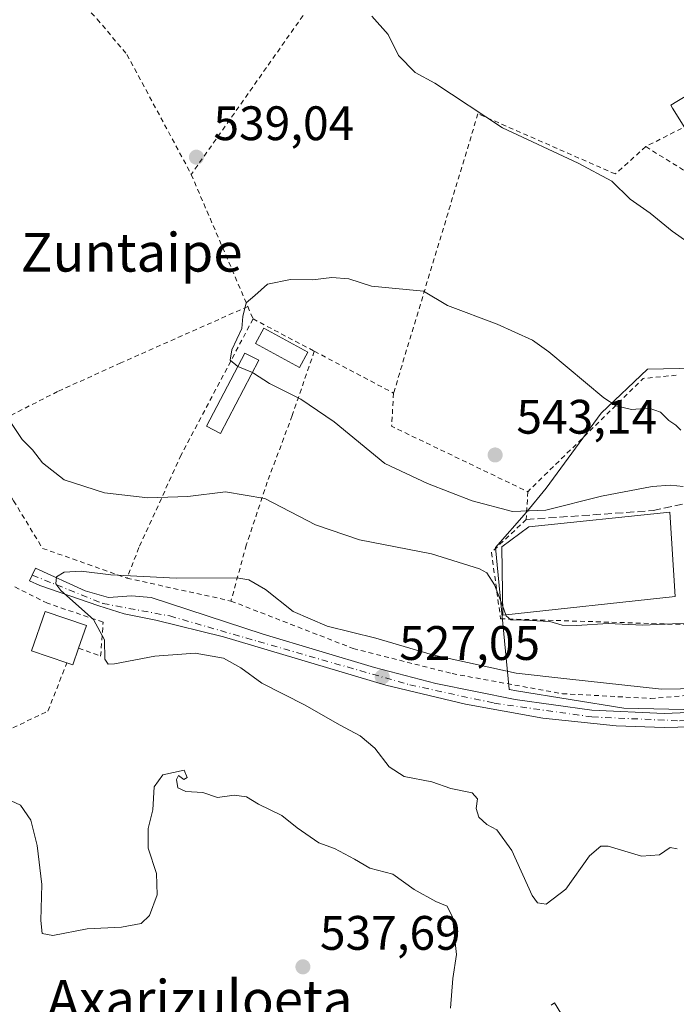
# Model space of a CAD drawing. Units: metres. Extents: x 566314 to 569756, y 4749572 to 4751920.
# Drawn here: x 567005 to 567141, y 4750265 to 4750469 of the extents above; entities that cross this region are included whole.
import ezdxf
from ezdxf.enums import TextEntityAlignment as Align

# ---------------------------------------------------------------- set-up
doc = ezdxf.new("R2010")
doc.units = ezdxf.units.M
doc.header["$MEASUREMENT"] = 0
for name, pattern in [('DGN Style 2', [1.6480167562047852, 0.988810053722871, -0.6592067024819142]), ('DGN Style 3', [2.307223458686699, 1.648016756204785, -0.6592067024819142]), ('DGN Style 4', [2.6384748266838614, 1.318413404963828, -0.6592067024819142, 0.001648016756204785, -0.6592067024819142])]:
    doc.linetypes.add(name, pattern=pattern)
for name, color, linetype, lineweight in [('Alambrada', 7, 'DGN Style 2', 0), ('Carretera de calzada única Cxs', 7, 'Continuous', 13), ('Carretera de calzada única eje', 7, 'DGN Style 4', 0), ('Cultivos leñosos CxS', 92, 'Continuous', 0), ('Curva de nivel normal', 30, 'Continuous', 0), ('Edificación Cxs', 1, 'Continuous', 13), ('Edificación ligera Cxs', 1, 'Continuous', 0), ('Núcleo urbano CxS', 7, 'Continuous', 0), ('Obra de contención lineal', 1, 'DGN Style 3', 13), ('Pista deportiva Cxs', 7, 'Continuous', 0), ('Prado CxS', 92, 'Continuous', 0), ('Punto de cota en terreno', 7, 'Continuous', 0), ('Rótulo de punto de cota en terreno', 7, 'Continuous', 0), ('Texto cartográfico', 7, 'Continuous', 0)]:
    doc.layers.add(name, color=color, linetype=linetype, lineweight=lineweight)
doc.styles.add('Style-Arial', font='txt')

# ---------------------------------------------------------------- blocks, each defined once
blk = doc.blocks.new('*U11')
at = {"layer": 'Prado CxS', "color": 92, "linetype": 'Continuous', "lineweight": 0}
blk.add_polyline3d([(567145.9707000004, 4750476.121300001, 529.2345999999961), (567152.3521999996, 4750459.2501, 529.9279999999999), (567140.6287000002, 4750452.1569, 531.3402999999962), (567139.4007000001, 4750451.413899999, 531.545100000003), (567139.7732999995, 4750450.818299999, 531.5755999999965), (567151.8976999996, 4750431.430299999, 533.1573999999965), (567162.8419000005, 4750404.9827, 535.5146999999997), (567157.8245000001, 4750397.228700001, 536.7127999999939), (567134.5676999995, 4750396.7741, 538.3775000000023), (567124.9914999995, 4750387.6525, 540.1264999999985), (567113.5925000003, 4750372.149300001, 542.4612999999954), (567109.4881999996, 4750367.135700001, 540.7341000000015), (567103.1067000004, 4750359.8367, 536.5071000000025), (567105.9358000001, 4750330.521700001, 528.6497999999992), (567105.9451000001, 4750330.423699999, 528.6022999999988), (567107.4552999996, 4750330.1807, 528.619200000001), (567129.6520999996, 4750326.610500001, 527.439400000003), (567145.1929000001, 4750326.2139, 527.2593999999954), (567167.8595000004, 4750325.6361, 525.4382999999943), (567210.2527000001, 4750334.5121, 524.2399000000005), (567211.1722999997, 4750334.9869, 524.3252999999969), (567198.6133000003, 4750302.514699999, 529.6652999999933), (567185.1623000001, 4750270.570499999, 531.8966999999975), (567180.1177000003, 4750240.3073, 534.9749000000012)], dxfattribs=at)
blk = doc.blocks.new('5PATER')
at = {"layer": 'Cultivos leñosos CxS', "linetype": 'Continuous', "lineweight": 0}
h = blk.add_hatch(color=51, dxfattribs=at)
edge = h.paths.add_edge_path()
edge.add_ellipse((0, 0), major_axis=(-0.1095731443231308, -0.1110710700762829), ratio=0.9994222409660322, start_angle=0, end_angle=360)

msp = doc.modelspace()

# ---------------------------------------------------------------- linework, layer by layer
at = {"layer": 'Alambrada', "color": 7, "linetype": 'DGN Style 2', "lineweight": 0, "extrusion": (-0.1482908434757839, -0.2105268969584093, 0.9662754531696974), "elevation": -1083658.234230177, "flags": 128}
msp.add_lwpolyline([(-2272018.963737719, 4068432.202457564), (-2272018.963737719, 4068390.580882342)], dxfattribs=at)
at = {"layer": 'Alambrada', "color": 7, "linetype": 'DGN Style 2', "lineweight": 0, "extrusion": (0.3983068384956239, -0.1768507223347999, 0.9000419348104179), "elevation": -613738.6740373891, "flags": 128}
msp.add_lwpolyline([(4571893.046209132, 1268755.204651826), (4571884.496039667, 1268743.060640962), (4571860.670917246, 1268764.5675915)], dxfattribs=at)
at = {"layer": 'Alambrada', "color": 7, "linetype": 'DGN Style 2', "lineweight": 0, "extrusion": (0.5889669044577445, 0.7784277165056579, 0.2171825859254123), "elevation": 4032017.200620933, "flags": 128}
msp.add_lwpolyline([(2414000.407875565, -896542.2505037078), (2413984.74172553, -896548.7891752755), (2413981.121758585, -896546.6769587747)], dxfattribs=at)
at = {"layer": 'Alambrada', "color": 7, "linetype": 'DGN Style 2', "lineweight": 0, "extrusion": (-0.01227130386833469, 0.02867146659586995, 0.9995135627417033), "elevation": 129785.074200637, "flags": 128}
msp.add_lwpolyline([(-2390469.900725951, -4142100.523532575), (-2390469.900725951, -4142070.748442349)], dxfattribs=at)
at = {"layer": 'Alambrada', "color": 7, "linetype": 'DGN Style 2', "lineweight": 0, "extrusion": (0.01286097615255392, -0.03032358595314541, 0.9994573905011388), "elevation": -136214.3243132184, "flags": 128}
msp.add_lwpolyline([(2376874.424046487, 4149681.219928747), (2376874.424046487, 4149678.426818651)], dxfattribs=at)
at = {"layer": 'Alambrada', "color": 7, "linetype": 'DGN Style 2', "lineweight": 0, "extrusion": (-0.1631813464532989, 0.08602704552317517, 0.9828383364563279), "elevation": 316664.2319802022, "flags": 128}
msp.add_lwpolyline([(-4466657.322235102, -1684224.909489969), (-4466657.322235102, -1684210.313539975)], dxfattribs=at)
at = {"layer": 'Alambrada', "color": 7, "linetype": 'DGN Style 2', "lineweight": 0, "extrusion": (-0.3928227281701406, 0.2074161420983495, 0.8959178802937272), "elevation": 763041.9511693949, "flags": 128}
msp.add_lwpolyline([(-4465546.596515415, -1537702.450226209), (-4465546.596515415, -1537681.724671334)], dxfattribs=at)
at = {"layer": 'Alambrada', "color": 7, "linetype": 'DGN Style 2', "lineweight": 0, "extrusion": (0.6001132576148968, -0.5947788953220646, 0.5348851687178299), "elevation": -2484796.471918528, "flags": 128}
msp.add_lwpolyline([(3773233.641077877, 1573658.33653042), (3773228.350235759, 1573666.537378943), (3773194.863507532, 1573667.451424823)], dxfattribs=at)
at = {"layer": 'Alambrada', "color": 7, "linetype": 'DGN Style 2', "lineweight": 0, "extrusion": (0.2504973796555325, 0.1261529540226457, 0.9598627479890406), "elevation": 741860.6473745895, "flags": 128}
msp.add_lwpolyline([(3987667.257821359, -2536918.826462415), (3987661.301908342, -2536915.234992877), (3987636.52920301, -2536935.143706873)], dxfattribs=at)
at = {"layer": 'Alambrada', "color": 7, "linetype": 'DGN Style 2', "lineweight": 0, "extrusion": (0.1395765984054461, -0.03070037478209552, 0.9897352475110723), "elevation": -66166.42172861286, "flags": 128}
msp.add_lwpolyline([(4761259.495390891, 461961.0317510142), (4761259.495390891, 461938.7377757471)], dxfattribs=at)
at = {"layer": 'Alambrada', "color": 7, "linetype": 'DGN Style 2', "lineweight": 0}
for points in [[(567003.3101000004, 4750487.130100001, 541.6910999999964), (567020.5701000001, 4750469.2401, 538.5099999999948), (567026.7301000003, 4750461.890100001, 538.5577000000048), (567040.0500999996, 4750437.090100001, 541.6600999999937)], [(567134.2100999998, 4750442.840100001, 541.2407999999997), (567127.8901000004, 4750437.170100001, 542.4909000000043), (567099.4401000004, 4750449.640100001, 546.8649000000005), (567081.9600999998, 4750391.800100001, 554.3959000000032)], [(567051.7600999996, 4750409.7301, 542.588699999993), (567025.4401000004, 4750398.050100001, 540.1901999999973), (567012.3701, 4750392.130100001, 537.9134999999952), (566995.7200999996, 4750383.6601, 538.9416000000056)], [(567052.8501000004, 4750407.1601, 542.4967000000033), (567037.9600999998, 4750379.0001, 538.9413999999961), (567029.2100999998, 4750359.8101, 534.4732999999978), (567026.7301000003, 4750353.5001, 533.0201999999991)], [(567065.5401, 4750400.470100001, 545.1891999999935), (567060.9600999998, 4750387.1601, 541.1818000000058), (567055.8000999996, 4750373.4001, 537.0148000000045), (567051.4501, 4750360.360099999, 533.8188999999984), (567048.2801000001, 4750348.7601, 529.8340999999928)], [(567002.1201, 4750371.610099999, 537.0090000000055), (567003.2500999998, 4750369.5001, 537.4995999999956), (567009.2401000002, 4750359.6601, 533.6287000000011), (567026.7301000003, 4750353.5001, 533.0201999999991)], [(567109.7701000003, 4750371.4001, 549.819399999993), (567109.4401000004, 4750365.6501, 547.6487000000052), (567102.2401000002, 4750358.840100001, 545.0440999999992), (567104.1201, 4750345.090100001, 536.4821999999986), (567149.8800999997, 4750343.6501, 537.1334999999963), (567167.1700999998, 4750342.840100001, 540.596000000005), (567172.7600999996, 4750361.710100001, 539.8188999999984)], [(566976.8000999996, 4750353.8201, 542.3791000000056), (566970.6101000002, 4750353.9801, 549.2877000000008), (566962.7600999996, 4750339.970100001, 547.6738999999943), (566952.2801000001, 4750322.610099999, 545.4953999999998), (566960.5601000004, 4750316.220100001, 541.7102000000014), (566973.3701, 4750305.0101, 538.3803999999947), (566985.9301000005, 4750300.610099999, 539.0840000000027), (566990.6901000004, 4750315.090100001, 535.105899999995), (566997.1700999998, 4750319.6601, 533.7740999999951), (567010.3701, 4750325.9801, 532.2056000000011), (567014.2801000001, 4750335.970100001, 532.8485999999976)], [(567016.7100999998, 4750339.0101, 532.6613000000071), (567021.2801000001, 4750337.340100001, 530.8959000000032), (567021.8000999996, 4750344.380100001, 530.2412999999942), (567010.2801000001, 4750348.290100001, 532.0041000000056), (567001.4401000004, 4750352.690099999, 532.6886999999988)], [(567048.2801000001, 4750348.7601, 529.8340999999928), (567073.6001000004, 4750338.9301, 529.2470999999932), (567094.1201, 4750333.7301, 530.8000999999931), (567116.9200999998, 4750329.5701, 532.1946999999927), (567135.2100999998, 4750328.600099999, 531.3656000000046), (567159.6001000004, 4750330.610099999, 532.9551000000065), (567175.7600999996, 4750332.9301, 528.9881000000023)]]:
    msp.add_polyline3d(points, dxfattribs=at)
at = {"layer": 'Carretera de calzada única Cxs', "color": 7, "linetype": 'Continuous', "lineweight": 13}
msp.add_polyline3d([(567146.5100999996, 4750322.790100001, 527.7020000000048), (567138.0301000001, 4750322.610099999, 528.2948000000034), (567128.0401, 4750322.9001, 529.674199999994), (567112.8701, 4750324.530099999, 530.382500000007), (567096.8400999998, 4750327.380100001, 528.2744999999995), (567080.3701, 4750331.340100001, 527.8126000000047), (567046.7200999996, 4750341.3301, 529.4162000000069), (567032.6801000005, 4750344.780099999, 529.5576000000001), (567026.1601, 4750346.140100001, 529.9192999999941), (567020.8800999997, 4750347.7401, 530.0437999999995), (567008.6501000002, 4750352.0101, 531.0531999999948), (567006.5701000001, 4750352.950099999, 531.3129999999946), (567007.1001000004, 4750354.130100001, 531.3650999999954), (567007.7600999996, 4750355.5801, 531.5619000000006), (567018.1001000004, 4750350.9001, 530.597099999999), (567022.8800999997, 4750349.5001, 530.5390999999945), (567027.6801000005, 4750349.8201, 531.4661999999954), (567031.7600999996, 4750349.5001, 530.8868999999977), (567054.9200999998, 4750341.890100001, 529.0532999999997), (567077.9801000003, 4750335.0001, 528.5151000000042), (567090.7100999998, 4750331.6801, 528.5607000000019), (567107.1501000002, 4750328.380100001, 529.8543999999965), (567123.0601000004, 4750326.190099999, 530.7811999999976), (567138.0401, 4750325.4901, 529.923299999995), (567151.2600999996, 4750326.020099999, 530.3144999999931)], dxfattribs=at)
msp.add_polyline3d([(567146.5100999996, 4750322.790100001, 527.7020000000048), (567138.0301000001, 4750322.610099999, 528.2948000000034), (567128.0401, 4750322.9001, 529.674199999994), (567112.8701, 4750324.530099999, 530.382500000007), (567096.8400999998, 4750327.380100001, 528.2744999999995), (567080.3701, 4750331.340100001, 527.8126000000047), (567046.7200999996, 4750341.3301, 529.4162000000069), (567032.6801000005, 4750344.780099999, 529.5576000000001), (567026.1601, 4750346.140100001, 529.9192999999941), (567020.8800999997, 4750347.7401, 530.0437999999995), (567008.6501000002, 4750352.0101, 531.0531999999948), (567006.5701000001, 4750352.950099999, 531.3129999999946), (567007.1001000004, 4750354.130100001, 531.3650999999954), (567007.7600999996, 4750355.5801, 531.5619000000006), (567018.1001000004, 4750350.9001, 530.597099999999), (567022.8800999997, 4750349.5001, 530.5390999999945), (567027.6801000005, 4750349.8201, 531.4661999999954), (567031.7600999996, 4750349.5001, 530.8868999999977), (567054.9200999998, 4750341.890100001, 529.0532999999997), (567077.9801000003, 4750335.0001, 528.5151000000042), (567090.7100999998, 4750331.6801, 528.5607000000019), (567107.1501000002, 4750328.380100001, 529.8543999999965), (567123.0601000004, 4750326.190099999, 530.7811999999976), (567138.0401, 4750325.4901, 529.923299999995), (567151.2600999996, 4750326.020099999, 530.3144999999931)], dxfattribs=at)
at = {"layer": 'Carretera de calzada única eje', "color": 7, "linetype": 'DGN Style 4', "lineweight": 0}
msp.add_polyline3d([(567007.1001000004, 4750354.130100001, 531.3650999999954), (567021.7500999998, 4750348.2501, 530.0948999999965), (567035.6001000004, 4750345.670100001, 529.790399999998), (567053.9401000004, 4750340.370100001, 529.1952000000019), (567085.3000999996, 4750331.4101, 527.9682999999932), (567102.8201000001, 4750327.610099999, 528.157600000006), (567123.0601000004, 4750324.7601, 530.6152000000002), (567141.1801000005, 4750323.960100001, 529.1834999999992), (567157.0701000001, 4750325.3201, 531.1766999999963), (567175.5401, 4750328.170100001, 528.0963000000047), (567202.5601000004, 4750334.8301, 526.0586999999941), (567227.4101, 4750343.530099999, 525.8410000000003), (567246.3501000004, 4750354.220100001, 526.7733000000007), (567258.3000999996, 4750364.8201, 527.0559999999969), (567264.2801000001, 4750377.1801, 526.6573999999965), (567267.2701000003, 4750396.4801, 526.2317000000039), (567270.6801000005, 4750415.530099999, 526.4600999999967)], dxfattribs=at)
at = {"layer": 'Curva de nivel normal', "color": 30, "linetype": 'Continuous', "lineweight": 0, "flags": 128}
for points, elevation in [([(567077.4800000004, 4750469.84), (567080.8099999996, 4750466.029999999), (567082.9500000002, 4750461.730000001), (567086.4000000004, 4750458.17), (567090.5300000003, 4750455.980000001), (567104.5499999998, 4750446.720000001), (567120.1699999999, 4750439.439999999), (567127.2000000002, 4750435.680000001), (567130.9900000002, 4750431.970000001), (567135.1200000001, 4750429.029999999), (567139.6900000004, 4750425.32), (567146.8799999999, 4750420.310000001)], 535), ([(567141.4400000004, 4750384.16), (567140.4299999997, 4750385.199999999), (567139.0099999999, 4750386.119999999), (567137.2400000002, 4750387.84), (567134.9000000004, 4750388.67), (567131.2199999997, 4750388.390000001), (567128.0499999998, 4750389.16), (567125.54, 4750390.810000001), (567114.1500000004, 4750400.350000001), (567110.7199999997, 4750402.76), (567103.4000000004, 4750406.09), (567093.1200000001, 4750409.949999999), (567088.1500000004, 4750412.91), (567077.3899999997, 4750413.960000001), (567072.6799999997, 4750415.439999999), (567069.1699999999, 4750415.77), (567065.1600000003, 4750415.289999999), (567060.6299999999, 4750415.359999999), (567055.8300000001, 4750414.380000001), (567053.2300000004, 4750411.99), (567051.4400000004, 4750410.480000001), (567050.7300000004, 4750407.66), (567050.54, 4750405.199999999), (567048.4299999997, 4750400.77), (567048.1299999999, 4750398.66), (567049.6737000003, 4750397.295499999), (567049.6771, 4750397.292500001)], 540), ([(567049.6771, 4750397.292500001), (567049.6799999997, 4750397.289999999), (567052.7041999997, 4750396.044700001)], 540), ([(567052.7041999997, 4750396.044700001), (567052.9100000003, 4750395.960000001), (567056.2800000003, 4750393.800000001), (567062.7800000003, 4750390.529999999), (567069.6699999999, 4750385.84), (567080.1399999997, 4750377.24), (567088.9699999997, 4750373.08), (567098.2300000004, 4750369.480000001), (567106.5700000003, 4750367.289999999), (567113.5300000003, 4750367.58), (567125.0499999998, 4750370.480000001), (567135.5499999998, 4750372.49), (567139.3399999999, 4750372.74), (567141.9199999999, 4750372.480000001)], 540), ([(567104.5706000002, 4750347.612199999), (567102.8399999999, 4750352.140000001), (567101.2800000003, 4750354.600000001), (567099.79, 4750355.430000001), (567089.8200000003, 4750358.52), (567074.8899999997, 4750361.42), (567065.8099999996, 4750364.57), (567055.3099999996, 4750370.02), (567047.1299999999, 4750371.380000001), (567039.3600000005, 4750370.41), (567031.0599999996, 4750370.16), (567022.0499999998, 4750371.140000001), (567013.75, 4750373.84), (567009.2400000002, 4750377.380000001), (567007.1500000004, 4750380.09), (567005.04, 4750382.17), (567002.5199999996, 4750385.930000001)], 535), ([(567149.2400000002, 4750330.74), (567137.4800000004, 4750330.5), (567117.8700000001, 4750332.65), (567107.3499999996, 4750333.800000001), (567090.0099999999, 4750337.600000001), (567078.2999999998, 4750341.039999999), (567068.2300000004, 4750343.58), (567061.1900000004, 4750346.560000001), (567055.4000000004, 4750351.180000001), (567051.9900000002, 4750353.140000001), (567049.5199999996, 4750353.560000001), (567036.9299999997, 4750353.49), (567023.3700000001, 4750354.180000001), (567017.2599999999, 4750354.930000001), (567013.7100000001, 4750354.75), (567012.1200000001, 4750353.779999999), (567012.0099999999, 4750352.310000001), (567013, 4750350.960000001), (567019.8300000001, 4750344.930000001), (567022.0999999996, 4750340.74), (567022.1500000004, 4750336.720000001), (567022.8099999996, 4750335.67), (567024.1200000001, 4750335.76), (567032.5099999999, 4750337.34), (567040.8300000001, 4750338), (567046.7400000002, 4750336.91), (567050.3099999996, 4750334.91), (567054.6900000004, 4750331.789999999), (567063.6299999999, 4750327.180000001), (567070.7400000002, 4750323.119999999), (567075.0199999996, 4750320.850000001), (567078.0700000003, 4750318.310000001), (567081.0199999996, 4750314.41), (567084.1399999997, 4750312.41), (567089.8899999997, 4750311.34), (567093.7999999998, 4750309.949999999), (567098.2699999996, 4750309.039999999), (567099.3700000001, 4750307.800000001), (567099.0899999999, 4750305.789999999), (567099.6200000001, 4750304), (567101.25, 4750302.5), (567103.3600000005, 4750301.41), (567106.4500000002, 4750297.130000001), (567110.7000000002, 4750287.779999999), (567111.7400000002, 4750286.25), (567113.5700000003, 4750286.01), (567117.6100000005, 4750289.140000001), (567122.5700000003, 4750295.980000001), (567124.8899999997, 4750298.029999999), (567126.4199999999, 4750298), (567133.3499999996, 4750295.970000001), (567137.0199999996, 4750296.24), (567139.2599999999, 4750297.74), (567140.7199999997, 4750297.449999999)], 530), ([(567105.2364999996, 4750345.869899999), (567104.5706000002, 4750347.612199999)], 535), ([(567148.9800000004, 4750344.439999999), (567133.5800000001, 4750343.76), (567126.4000000004, 4750344.100000001), (567119.8300000001, 4750343.67), (567116.9000000004, 4750343.779999999), (567114.3300000001, 4750344.51), (567108.8899999997, 4750344.77), (567106.2699999996, 4750344.84), (567105.29, 4750345.730000001), (567105.2364999996, 4750345.869899999)], 535), ([(566999.9600000001, 4750308.619999999), (567004.7000000002, 4750306.529999999), (567006.8499999996, 4750303.380000001), (567008.1200000001, 4750298.180000001), (567009.0899999999, 4750290.060000001), (567008.8799999999, 4750282.619999999), (567009.1600000003, 4750279.930000001), (567011.3799999999, 4750279.49), (567018.4800000004, 4750280.930000001), (567025.5899999999, 4750281.210000001), (567029.6900000004, 4750281.980000001), (567031.4100000003, 4750283.630000001), (567032.9900000002, 4750287.91), (567032.8200000003, 4750292.359999999), (567031.1299999999, 4750297.619999999), (567031.1399999997, 4750301.680000001), (567032.0999999996, 4750305.539999999), (567032.4000000004, 4750310.300000001), (567034.1399999997, 4750312.779999999), (567038.5599999996, 4750313.77), (567039.2199999997, 4750312.199999999), (567038.5199999996, 4750311.779999999), (567037.4000000004, 4750312.66), (567036.9600000001, 4750311.84), (567037.2800000003, 4750310.119999999), (567038.9000000004, 4750309.34), (567042.4400000004, 4750309.119999999), (567045.4800000004, 4750308.07), (567048.9600000001, 4750308.539999999), (567051.5, 4750308.230000001), (567054.0099999999, 4750306.730000001), (567058.7800000003, 4750304.359999999), (567062, 4750301.789999999), (567066.5, 4750298.680000001), (567069.7400000002, 4750297.529999999), (567073.8600000005, 4750295.300000001), (567077.0099999999, 4750293.449999999), (567081.7800000003, 4750292.220000001), (567086.2199999997, 4750289.029999999), (567090.6799999997, 4750286.550000001), (567093.0599999996, 4750285.57), (567094.1600000003, 4750283.300000001), (567094.6399999997, 4750278.689999999), (567095, 4750275.560000001), (567094.2400000002, 4750270.630000001), (567093.7599999999, 4750264.5)], 535), ([(567114.5999999996, 4750265.109999999), (567115.2800000003, 4750265.59), (567116.6299999999, 4750263.460000001)], 535)]:
    msp.add_lwpolyline(points, dxfattribs=dict(at, elevation=elevation))
at = {"layer": 'Edificación Cxs', "color": 1, "linetype": 'Continuous', "lineweight": 13, "elevation": 532.8485999999976, "flags": 128}
msp.add_lwpolyline([(567016.7100999998, 4750339.0101), (567015.5301000001, 4750335.550100001), (567014.2801000001, 4750335.970100001), (567006.9801000003, 4750338.4801), (567009.7600999996, 4750346.610099999), (567018.3201000001, 4750343.6801)], close=True, dxfattribs=at)
at = {"layer": 'Edificación Cxs', "color": 1, "linetype": 'Continuous', "lineweight": 13, "extrusion": (0.2448996629082971, -0.1366189645552896, 0.9598746864207031), "elevation": -509612.9075812935, "flags": 128}
msp.add_lwpolyline([(4424722.041790371, 1746241.243774618), (4424718.445292966, 1746240.561249621), (4424718.203107682, 1746241.911679174)], dxfattribs=at)
at = {"layer": 'Edificación Cxs', "color": 1, "linetype": 'Continuous', "lineweight": 13}
msp.add_polyline3d([(567014.2801000001, 4750335.970100001, 532.8485999999976), (567006.9801000003, 4750338.4801, 532.2695999999996), (567009.7600999996, 4750346.610099999, 532.4477999999945), (567018.3201000001, 4750343.6801, 531.7065000000002), (567016.7100999998, 4750339.0101, 532.6613000000071)], dxfattribs=at)
at = {"layer": 'Edificación ligera Cxs', "color": 1, "linetype": 'Continuous', "lineweight": 0}
for points in [[(567064.2200999996, 4750400.3101, 544.9180999999953), (567062.4901000002, 4750397.130100001, 543.6506999999983), (567053.3800999997, 4750402.0801, 543.8825999999972), (567055.1101000002, 4750405.2601, 544.0353999999934), (567064.2200999996, 4750400.3101, 544.9180999999953)], [(567054.0401, 4750398.600099999, 543.1042000000016), (567046.1201, 4750383.450099999, 540.5853999999963), (567043.2301000003, 4750384.960100001, 541.7470999999932), (567051.1501000002, 4750400.110099999, 543.2851999999984), (567054.0401, 4750398.600099999, 543.1042000000016)]]:
    msp.add_polyline3d(points, dxfattribs=at)
for points in [[(567064.2200999996, 4750400.3101, 544.9180999999953), (567062.4901000002, 4750397.130100001, 544.9180999999953), (567053.3800999997, 4750402.0801, 544.9180999999953), (567055.1101000002, 4750405.2601, 544.9180999999953)], [(567054.0401, 4750398.600099999, 543.2851999999984), (567046.1201, 4750383.450099999, 543.2851999999984), (567043.2301000003, 4750384.960100001, 543.2851999999984), (567051.1501000002, 4750400.110099999, 543.2851999999984)]]:
    msp.add_3dface(points, dxfattribs=at)
at = {"layer": 'Núcleo urbano CxS', "color": 7, "linetype": 'Continuous', "lineweight": 0}
for points in [[(567145.9707000004, 4750476.121300001, 529.2345999999961), (567152.3521999996, 4750459.2501, 529.9279999999999), (567140.6287000002, 4750452.1569, 531.3402999999962), (567139.4007000001, 4750451.413899999, 531.545100000003), (567139.7732999995, 4750450.818299999, 531.5755999999965), (567151.8976999996, 4750431.430299999, 533.1573999999965), (567162.8419000005, 4750404.9827, 535.5146999999997), (567157.8245000001, 4750397.228700001, 536.7127999999939), (567134.5676999995, 4750396.7741, 538.3775000000023), (567124.9914999995, 4750387.6525, 540.1264999999985), (567113.5925000003, 4750372.149300001, 542.4612999999954), (567109.4881999996, 4750367.135700001, 540.7341000000015), (567103.1067000004, 4750359.8367, 536.5071000000025), (567105.9358000001, 4750330.521700001, 528.6497999999992), (567105.9451000001, 4750330.423699999, 528.6022999999988), (567107.4552999996, 4750330.1807, 528.619200000001), (567129.6520999996, 4750326.610500001, 527.439400000003), (567145.1929000001, 4750326.2139, 527.2593999999954), (567167.8595000004, 4750325.6361, 525.4382999999943), (567210.2527000001, 4750334.5121, 524.2399000000005), (567211.1722999997, 4750334.9869, 524.3252999999969)], [(567151.8976999996, 4750431.430299999, 533.1573999999965), (567139.7732999995, 4750450.818299999, 531.5755999999965), (567139.4007000001, 4750451.413899999, 531.545100000003), (567140.6287000002, 4750452.1569, 531.3402999999962)], [(567145.1929000001, 4750326.2139, 527.2593999999954), (567129.6520999996, 4750326.610500001, 527.439400000003), (567107.4552999996, 4750330.1807, 528.619200000001), (567105.9451000001, 4750330.423699999, 528.6022999999988), (567105.9358000001, 4750330.521700001, 528.6497999999992), (567103.1067000004, 4750359.8367, 536.5071000000025), (567109.4881999996, 4750367.135700001, 540.7341000000015), (567113.5925000003, 4750372.149300001, 542.4612999999954), (567124.9914999995, 4750387.6525, 540.1264999999985), (567134.5676999995, 4750396.7741, 538.3775000000023), (567157.8245000001, 4750397.228700001, 536.7127999999939)]]:
    msp.add_polyline3d(points, dxfattribs=at)
at = {"layer": 'Obra de contención lineal', "color": 1, "linetype": 'DGN Style 3', "lineweight": 13}
msp.add_polyline3d([(567109.4401000004, 4750365.6501, 547.6487000000052), (567135.7200999996, 4750367.4901, 542.7198000000062), (567159.4401000004, 4750372.6801, 540.8343000000023), (567162.6101000002, 4750372.210100001, 539.2862000000023), (567169.4401000004, 4750371.170100001, 539.7158000000054), (567177.7600999996, 4750375.020099999, 540.3150000000023)], dxfattribs=at)
at = {"layer": 'Pista deportiva Cxs', "color": 7, "linetype": 'Continuous', "lineweight": 0, "elevation": 545.7660999999935, "flags": 128}
msp.add_lwpolyline([(567140.3201000001, 4750349.720100001), (567104.6001000004, 4750345.800100001), (567104.3701, 4750359.970100001), (567109.9600999998, 4750364.130100001), (567139.1700999998, 4750367.1601)], close=True, dxfattribs=at)
at = {"layer": 'Pista deportiva Cxs', "color": 7, "linetype": 'Continuous', "lineweight": 0}
msp.add_polyline3d([(567140.3201000001, 4750349.720100001, 537.7630999999965), (567104.6001000004, 4750345.800100001, 536.7238999999972), (567104.3701, 4750359.970100001, 545.1745999999986), (567109.9600999998, 4750364.130100001, 545.7660999999935), (567139.1700999998, 4750367.1601, 542.670100000003), (567140.3201000001, 4750349.720100001, 537.7630999999965)], dxfattribs=at)
at = {"layer": 'Prado CxS', "color": 92, "linetype": 'Continuous', "lineweight": 0}
msp.add_polyline3d([(567145.9707000004, 4750476.121300001, 529.2345999999961), (567152.3521999996, 4750459.2501, 529.9279999999999), (567140.6287000002, 4750452.1569, 531.3402999999962), (567139.4007000001, 4750451.413899999, 531.545100000003), (567139.7732999995, 4750450.818299999, 531.5755999999965), (567151.8976999996, 4750431.430299999, 533.1573999999965), (567162.8419000005, 4750404.9827, 535.5146999999997), (567157.8245000001, 4750397.228700001, 536.7127999999939), (567134.5676999995, 4750396.7741, 538.3775000000023), (567124.9914999995, 4750387.6525, 540.1264999999985), (567113.5925000003, 4750372.149300001, 542.4612999999954), (567109.4881999996, 4750367.135700001, 540.7341000000015), (567103.1067000004, 4750359.8367, 536.5071000000025), (567105.9358000001, 4750330.521700001, 528.6497999999992), (567105.9451000001, 4750330.423699999, 528.6022999999988), (567107.4552999996, 4750330.1807, 528.619200000001), (567129.6520999996, 4750326.610500001, 527.439400000003), (567145.1929000001, 4750326.2139, 527.2593999999954), (567167.8595000004, 4750325.6361, 525.4382999999943), (567210.2527000001, 4750334.5121, 524.2399000000005), (567211.1722999997, 4750334.9869, 524.3252999999969)], dxfattribs=at)

# ---------------------------------------------------------------- block references
msp.add_blockref('*U11', (0, 0), dxfattribs=at)
at = {"layer": 'Punto de cota en terreno', "color": 7, "linetype": 'Continuous', "lineweight": 0, "xscale": 10, "yscale": 10, "zscale": 10}
for p in [(567041.1200000001, 4750440.65, 539.0399999999936), (567103, 4750379, 543.1399999999994), (567079.6100000005, 4750333.039999999, 527.0500000000029), (567063.1799999997, 4750273.029999999, 537.6900000000023)]:
    msp.add_blockref('5PATER', p, dxfattribs=at)

# ---------------------------------------------------------------- texts
at = {"layer": 'Rótulo de punto de cota en terreno', "color": 7, "linetype": 'Continuous', "lineweight": 0, "style": 'Style-Arial'}
for s, p in [('539,04', (567044.6478000004, 4750444.177800001)), ('543,14', (567107.4096999997, 4750383.409700001)), ('527,05', (567083.1377999998, 4750336.5678)), ('537,69', (567066.7078, 4750276.557800001))]:
    msp.add_text(s, height=7.000000000000002, dxfattribs=at).set_placement(p)
at = {"layer": 'Texto cartográfico', "color": 7, "linetype": 'Continuous', "lineweight": 0, "style": 'Style-Arial'}
for s, p in [('Zuntaipe', (567027.7025536583, 4750420.960150001)), ('Axarizuloeta', (567041.8235012192, 4750266.300150001))]:
    msp.add_text(s, height=8, dxfattribs=at).set_placement(p, align=Align.MIDDLE_CENTER)

doc.saveas('drawing.dxf')
